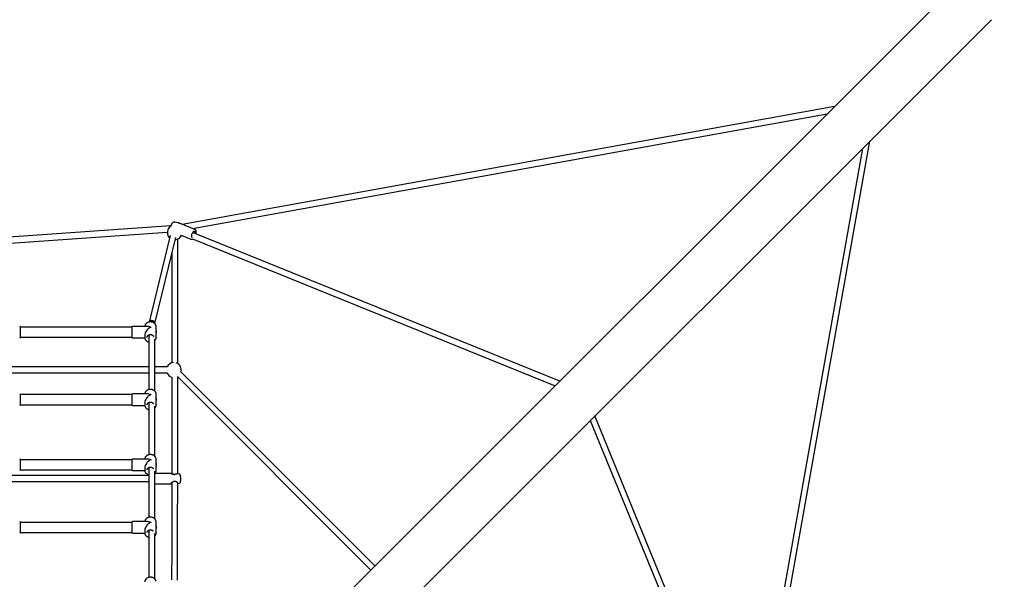
# Model space of a CAD drawing. Units: millimetres. Extents: x -136 to 17571, y 363 to 14907.
# Drawn here: x 9621 to 12270, y 10278 to 11786 of the extents above; entities that cross this region are included whole.
import ezdxf

# ---------------------------------------------------------------- set-up
doc = ezdxf.new("R2010")
doc.units = ezdxf.units.MM
doc.header["$LTSCALE"] = 500
doc.header["$PDSIZE"] = -1
doc.layers.add('dimensions', color=7, linetype='Continuous')
doc.dimstyles.new('Leikkiset', dxfattribs={"dimtxt": 250, "dimasz": 2.5, "dimexe": 1.25, "dimexo": 0.625, "dimgap": 0.6, "dimtad": 0, "dimtih": 1, "dimtoh": 1, "dimdec": 0, "dimtxsty": 'Standard', "dimcen": 2.5, "dimadec": 0, "dimazin": 0, "dimtfac": 1, "dimtmove": 0, "dimatfit": 3, "dimfxl": 1, "dimarcsym": 0})

# ---------------------------------------------------------------- blocks, each defined once
blk = doc.blocks.new('*D7')
at = {"layer": 'Defpoints', "color": 0}
for p in [(12213.8, 11914.2), (12213.8, 5726.8), (15169.9, 5726.8)]:
    blk.add_point(p, dxfattribs=at)
at = {"layer": 'dimensions', "color": 0, "lineweight": -2}
for p, q in [((12214.4, 11914.2), (15171.1, 11914.2)), ((15169.9, 11911.7), (15169.9, 8946.1)), ((15169.9, 5729.3), (15169.9, 8694.9)), ((12214.4, 5726.8), (15171.1, 5726.8))]:
    blk.add_line(p, q, dxfattribs=at)
at = {"layer": 'dimensions', "color": 0}
for points in [[(15170.3, 11911.7), (15169.4, 11911.7), (15169.9, 11914.2)], [(15169.4, 5729.3), (15170.3, 5729.3), (15169.9, 5726.8)]]:
    blk.add_solid(points, dxfattribs=at)
at = {"layer": 'dimensions', "color": 0, "insert": (15169.9, 8820.5), "char_height": 250, "attachment_point": 5}
blk.add_mtext('6187', dxfattribs=at)

msp = doc.modelspace()

# ---------------------------------------------------------------- linework, layer by layer
at = {"color": 7, "linetype": 'Continuous', "lineweight": 25}
for p, q in [((12141.7, 11879.7), (9350.8, 9088.9)), ((9444.9, 8994.8), (12235.7, 11785.7)), ((11813.7, 11551.8), (10058.1, 11234.5)), ((10085.6, 11223.3), (11793.9, 11531.9)), ((11594.5, 9692.3), (11908.2, 11458.1)), ((11888.4, 11438.4), (11583.2, 9720)), ((10046.7, 11238.7), (10038.5, 11240.7)), ((10055.2, 11235.7), (10055.4, 11235.6)), ((10091.8, 11220.7), (10055.4, 11235.6)), ((10026.9, 11230.1), (9592.6, 11199.8)), ((9596.2, 11184), (10017.9, 11213.4)), ((11074.2, 10812.3), (10086, 11212.3)), ((10091.8, 11220.7), (10091.9, 11220.7)), ((10025.7, 11204.2), (9968.9, 10971.4)), ((9984.5, 10967.8), (10041.1, 11199.5)), ((10055.4, 11205.6), (10081.3, 11195)), ((10081.3, 11195), (10081.2, 11195)), ((10085.7, 11195.2), (11062, 10800)), ((9622.6, 10955.9), (9622.6, 10957.8)), ((9922.6, 10957.7), (9622.6, 10957.7)), ((9622.6, 10930.6), (9622.6, 10955.9)), ((9922.6, 10957.8), (9922.6, 10930.6)), ((9964.6, 10959.7), (9924.5, 10959.7)), ((9973.6, 10958), (9973.6, 10957)), ((9984.5, 10966.8), (9984.5, 10968.4)), ((9988.1, 10946.3), (9988.1, 10958.2)), ((9622.6, 10930.7), (9922.6, 10930.7)), ((9924.5, 10928.7), (9957.2, 10928.7)), ((9957.1, 10936.2), (9957.1, 10930.2)), ((9968.5, 10936.7), (9968.5, 10789.2)), ((9984.5, 10784.9), (9984.5, 10925.7)), ((9988.1, 10930.2), (9988.1, 10942.2)), ((9988.1, 10930.9), (9988.1, 10930.2)), ((9968.5, 10850.9), (9591.5, 10850.9)), ((10017.2, 10850.9), (9984.5, 10850.9)), ((10576.7, 10314.7), (10054.7, 10837.6)), ((9592, 10834.9), (9968.5, 10834.9)), ((9984.5, 10834.9), (10016.7, 10834.9)), ((10046.1, 10823.5), (10565.3, 10303.4)), ((9622.6, 10774), (9622.6, 10775.9)), ((9922.6, 10775.8), (9622.6, 10775.8)), ((9622.6, 10748.7), (9622.6, 10774)), ((9922.6, 10775.9), (9922.6, 10748.7)), ((9964.6, 10777.8), (9924.5, 10777.8)), ((9973.6, 10776.1), (9973.6, 10775.1)), ((9988.1, 10764.4), (9988.1, 10776.3)), ((9988.1, 10748.4), (9988.1, 10760.3)), ((9622.6, 10748.8), (9922.6, 10748.8)), ((9924.5, 10746.8), (9957.2, 10746.8)), ((9957.1, 10754.3), (9957.1, 10748.4)), ((9968.5, 10754.9), (9968.5, 10614)), ((9984.5, 10609.5), (9984.5, 10744.5)), ((9988.1, 10749), (9988.1, 10748.4)), ((11156.2, 10706.2), (11557.5, 9725)), ((11572.3, 9731.1), (11168.5, 10718.4)), ((9622.6, 10598.7), (9622.6, 10600.6)), ((9922.6, 10600.5), (9622.6, 10600.5)), ((9622.6, 10573.4), (9622.6, 10598.7)), ((9922.6, 10600.6), (9922.6, 10573.4)), ((9964.6, 10602.5), (9924.5, 10602.5)), ((9973.6, 10600.8), (9973.6, 10599.7)), ((9988.1, 10589), (9988.1, 10601)), ((9622.6, 10573.5), (9922.6, 10573.5)), ((9957.1, 10579), (9957.1, 10573)), ((9968.5, 10579.5), (9968.5, 10445.3)), ((9988.1, 10573), (9988.1, 10585)), ((9988.1, 10573.7), (9988.1, 10573)), ((9968.5, 10558.1), (9591.6, 10558.1)), ((9924.5, 10571.5), (9957.2, 10571.5)), ((9984.5, 10441), (9984.5, 10569.8)), ((10026.7, 10563.5), (9985.4, 10563.5)), ((10027.1, 10563.4), (10027, 10563.4)), ((10050, 10561.8), (10045, 10562.5)), ((9592, 10542.1), (9968.5, 10542.1)), ((9985.4, 10535.7), (10026.7, 10535.7)), ((10045.9, 10536.8), (10050, 10537.3)), ((9622.6, 10430), (9622.6, 10432)), ((9922.6, 10431.9), (9622.6, 10431.9)), ((9622.6, 10404.8), (9622.6, 10430)), ((9922.6, 10432), (9922.6, 10404.8)), ((9964.6, 10433.9), (9924.5, 10433.9)), ((9973.6, 10432.2), (9973.6, 10431.1)), ((9988.1, 10420.4), (9988.1, 10432.4)), ((9988.1, 10404.4), (9988.1, 10416.3)), ((9622.6, 10404.9), (9922.6, 10404.9)), ((9924.5, 10402.9), (9957.2, 10402.9)), ((9957.1, 10410.4), (9957.1, 10404.4)), ((9968.5, 10410.9), (9968.5, 10283.5)), ((9984.5, 10279.1), (9984.5, 10401.9)), ((9988.1, 10405.1), (9988.1, 10404.4))]:
    msp.add_line(p, q, dxfattribs=at)
at = {"color": 7, "linetype": 'Continuous', "lineweight": 25, "flags": 128}
for points in [[(10093.3, 11209.3), (10093.4, 11209.9), (10093.4, 11211.5), (10093.3, 11212.8), (10092.9, 11213.9), (10092.3, 11214.7), (10091.6, 11215.3), (10090.7, 11215.5), (10089.7, 11215.3), (10088.6, 11214.9), (10087.6, 11214.1), (10086.5, 11213), (10085.6, 11211.7), (10084.7, 11210.2), (10084, 11208.6), (10083.4, 11206.9), (10083.1, 11205.3), (10082.9, 11203.7), (10083, 11202.2), (10083.3, 11201), (10083.8, 11200), (10084.3, 11199.4)], [(9984.3, 10966.9), (9984.4, 10967.6), (9984.4, 10969), (9983.9, 10970.3), (9983.2, 10971.6), (9982.1, 10972.8), (9980.8, 10973.7), (9979.2, 10974.5), (9977.6, 10975), (9975.8, 10975.1), (9974.2, 10975), (9972.6, 10974.6), (9971.2, 10974), (9970.1, 10973), (9969.2, 10971.9), (9969, 10971.5)], [(9984.5, 10968.8), (9984.5, 10969.1), (9984.2, 10970.5), (9983.6, 10971.7), (9982.6, 10972.9), (9981.4, 10973.8), (9979.9, 10974.5), (9978.2, 10974.9), (9976.5, 10975.1)]]:
    msp.add_lwpolyline(points, dxfattribs=at)
at = {"color": 7, "linetype": 'Continuous', "lineweight": 25}
for centre, radius, start, end in [((10048.2, 11237.6), 0.752, 67.8368, 76.509), ((10037.9, 11212.9), 20, 119.2594, 193.212), ((10037.9, 11212.9), 20, 193.212, 227.2319), ((10037.9, 11212.9), 20, 274.6085, 337.349), ((9976.1, 10966.8), 8.24, 87.0626, 145.4531), ((9620.7, 10957.8), 1.9, 0, 90), ((9924.5, 10957.8), 1.9, 90, 180), ((9620.7, 10930.6), 1.9, 270, 0), ((9924.5, 10930.6), 1.9, 180, 270), ((10035.3, 10842.3), 20, 91.5391, 154.7885), ((10035.3, 10842.3), 20, 342.4891, 70.4779), ((10035.3, 10842.3), 20, 201.9649, 255.0265), ((9620.7, 10775.9), 1.9, 0, 90), ((9924.5, 10775.9), 1.9, 90, 180), ((9620.7, 10748.7), 1.9, 270, 0), ((9924.5, 10748.7), 1.9, 180, 270), ((9620.7, 10600.6), 1.9, 0, 90), ((9924.5, 10600.6), 1.9, 90, 180), ((9620.7, 10573.4), 1.9, 270, 0), ((9924.5, 10573.4), 1.9, 180, 270), ((9948.2, 10550.4), 36.7, 2.0501, 7.259), ((9937.7, 10549.5), 47.1, 353.2993, 2.6783), ((10038.8, 10560.3), 1, 88.3668, 99.9371), ((10039.5, 10543.6), 1, 254.5756, 270), ((9620.7, 10432), 1.9, 0, 90), ((9924.5, 10432), 1.9, 90, 180), ((9620.7, 10404.8), 1.9, 270, 0), ((9924.5, 10404.8), 1.9, 180, 270)]:
    msp.add_arc(centre, radius, start, end, dxfattribs=at)
for centre, major_axis, start_param, end_param in [((9972.6, 10944.2), (13.5, 13.5), 1.056713, 2.62751), ((9972.6, 10944.2), (13.5, -13.5), 2.084879, 2.62751), ((9972.6, 10944.2), (13.5, 13.5), 0.992152, 1.056713), ((9972.6, 10944.2), (13.5, -13.5), 2.020318, 2.084879), ((9972.6, 10762.3), (13.5, 13.5), 1.056713, 2.62751), ((9972.6, 10762.3), (13.5, -13.5), 2.084879, 2.62751), ((9972.6, 10762.3), (13.5, 13.5), 0.992152, 1.056713), ((9972.6, 10762.3), (13.5, -13.5), 2.020318, 2.084879), ((9972.6, 10587), (13.5, 13.5), 1.056713, 2.62751), ((9972.6, 10587), (13.5, -13.5), 2.084879, 2.62751), ((9972.6, 10587), (13.5, 13.5), 0.992152, 1.056713), ((9972.6, 10587), (13.5, -13.5), 2.020318, 2.084879), ((9972.6, 10418.4), (13.5, 13.5), 1.056713, 2.62751), ((9972.6, 10418.4), (13.5, -13.5), 2.084879, 2.62751), ((9972.6, 10418.4), (13.5, 13.5), 0.992152, 1.056713), ((9972.6, 10418.4), (13.5, -13.5), 2.020318, 2.084879)]:
    msp.add_ellipse(centre, major_axis=major_axis, ratio=0.564731, start_param=start_param, end_param=end_param, dxfattribs=at)
for points, knots in [([(10038.5, 11240.7), (10038.3, 11240.7), (10037.7, 11240.9), (10036.7, 11240.9), (10035.4, 11240.6), (10034.1, 11240.1), (10032.8, 11239.3), (10031.5, 11238.2), (10030.3, 11236.8), (10029.2, 11235.3), (10028.3, 11233.6), (10027.5, 11231.8), (10026.9, 11230.4), (10026.8, 11229.6), (10026.7, 11229.4)], [0, 0, 0, 0, 0.038146, 0.118347, 0.200003, 0.286067, 0.378321, 0.476039, 0.576019, 0.675349, 0.773717, 0.87149, 0.969208, 1, 1, 1, 1]), ([(10046.7, 11238.7), (10046.9, 11238.7), (10047.3, 11238.6), (10048, 11238.4), (10048.4, 11238.3)], [0, 0, 0, 0, 0.423645, 1, 1, 1, 1]), ([(10048.5, 11238.3), (10048.6, 11238.2), (10048.7, 11238.2), (10048.7, 11238.1), (10048.7, 11238.1)], [0, 0, 0, 0, 0.846037, 1, 1, 1, 1]), ([(10055.5, 11235.6), (10054.5, 11236), (10052.8, 11236.6), (10050.3, 11237.4), (10049.3, 11237.9), (10048.7, 11238.2)], [0, 0, 0, 0, 0.412604, 0.684638, 1, 1, 1, 1]), ([(10095.2, 11208.6), (10095.3, 11208.9), (10095.5, 11209.8), (10095.7, 11211.4), (10095.8, 11213.3), (10095.6, 11215.1), (10095.3, 11216.7), (10094.7, 11218.2), (10093.9, 11219.3), (10093, 11220.1), (10092.3, 11220.5), (10092, 11220.6)], [0, 0, 0, 0, 0.055486, 0.180116, 0.305819, 0.432976, 0.561776, 0.690986, 0.800916, 0.905686, 1, 1, 1, 1]), ([(10046.2, 10859), (10046.2, 10860.4), (10046.2, 10883.7), (10046.2, 10929), (10046.3, 10994.7), (10046.4, 11060.5), (10046.4, 11126.3), (10046.5, 11171.2), (10046.5, 11194.1), (10046.5, 11195)], [0, 0, 0, 0, 0.012831, 0.208584, 0.404337, 0.600089, 0.795843, 0.991595, 1, 1, 1, 1]), ([(10081.2, 11195.1), (10081.3, 11195), (10081.8, 11194.8), (10082.7, 11194.6), (10084, 11194.6), (10085, 11194.8), (10085.6, 11195.1), (10085.7, 11195.1)], [0, 0, 0, 0, 0.0727484, 0.3463837, 0.6180538, 0.897413, 1, 1, 1, 1]), ([(10030.5, 11156.1), (10030.5, 11144.8), (10030.4, 11111.6), (10030.4, 11056.5), (10030.3, 10990.7), (10030.2, 10925.8), (10030.2, 10882.8), (10030.2, 10861.7)], [0, 0, 0, 0, 0.114443, 0.337832, 0.56122, 0.784608, 1, 1, 1, 1]), ([(9987.7, 10961.4), (9987.5, 10962), (9987.1, 10963.2), (9986.1, 10965), (9984.9, 10966.6), (9983.4, 10968), (9981.7, 10969.3), (9979.8, 10970.3), (9977.8, 10971.1), (9975.6, 10971.6), (9973.4, 10971.8), (9971.2, 10971.8), (9969, 10971.5), (9966.8, 10970.9), (9964.8, 10970), (9963, 10968.9), (9961.3, 10967.6), (9959.9, 10966.1), (9958.7, 10964.4), (9957.9, 10962.6), (9957.4, 10961), (9957.3, 10960.1), (9957.2, 10959.8)], [0, 0, 0, 0, 0.050418, 0.101041, 0.151841, 0.20285, 0.254067, 0.305461, 0.356989, 0.408621, 0.460325, 0.512083, 0.563881, 0.615702, 0.667532, 0.719344, 0.771089, 0.82272, 0.874171, 0.925392, 0.976368, 1, 1, 1, 1]), ([(9987.9, 10944.2), (9987.9, 10944.2), (9988, 10944.7), (9988.1, 10945.7), (9988.1, 10947.1), (9987.9, 10948.1), (9987.7, 10948.6), (9987.5, 10948.6), (9987.5, 10948.2), (9987.4, 10948.1)], [0, 0, 0, 0, 0.001255, 0.17358, 0.350372, 0.53002, 0.707482, 0.874793, 1, 1, 1, 1]), ([(9987.4, 10948.1), (9987.5, 10947.8), (9987.5, 10947.3), (9987.6, 10946.3), (9987.9, 10945), (9988, 10943.6), (9988.1, 10942.6), (9988.1, 10942.2), (9988.1, 10942.2)], [0, 0, 0, 0, 0.181526, 0.357521, 0.549497, 0.765915, 0.998545, 1, 1, 1, 1]), ([(9988.1, 10958.1), (9988.1, 10958.5), (9988.1, 10959.6), (9987.9, 10960.8), (9987.7, 10961.4), (9987.7, 10961.4)], [0, 0, 0, 0, 0.420448, 0.998806, 1, 1, 1, 1]), ([(9957.1, 10930.2), (9957.1, 10929.9), (9957.1, 10928.9), (9957.4, 10927.2), (9958.1, 10925.4), (9959, 10923.6), (9960.2, 10922), (9961.7, 10920.5), (9963.4, 10919.3), (9965.3, 10918.3), (9967, 10917.6), (9968.1, 10917.3), (9968.5, 10917.2)], [0, 0, 0, 0, 0.062091, 0.170477, 0.278919, 0.387571, 0.496596, 0.60607, 0.715993, 0.826297, 0.936898, 1, 1, 1, 1]), ([(9963.6, 10930.2), (9963.6, 10930.5), (9963.6, 10931.1), (9963.9, 10932.3), (9964.5, 10933.6), (9965.4, 10934.8), (9966.5, 10935.8), (9967.9, 10936.6), (9969.4, 10937.2), (9971, 10937.6), (9972.7, 10937.7), (9974.4, 10937.6), (9976, 10937.2), (9977.5, 10936.5), (9978.8, 10935.7), (9979.9, 10934.7), (9980.8, 10933.5), (9981.1, 10932.7), (9981.3, 10932.2)], [0, 0, 0, 0, 0.030858, 0.098224, 0.165288, 0.231457, 0.296719, 0.361318, 0.425494, 0.489423, 0.553203, 0.616879, 0.68048, 0.744036, 0.807623, 0.871379, 0.935524, 1, 1, 1, 1]), ([(9984.5, 10921.7), (9984.8, 10921.9), (9985.5, 10922.6), (9986.4, 10924), (9987.3, 10925.8), (9987.9, 10927.7), (9988.1, 10929.4), (9988.1, 10930.5), (9988, 10931)], [0, 0, 0, 0, 0.08871, 0.284193, 0.478835, 0.672504, 0.865321, 1, 1, 1, 1]), ([(10030.1, 10823.1), (10030.1, 10813.3), (10030.1, 10781.6), (10030, 10728.1), (10030, 10662.6), (10029.9, 10607.5), (10029.9, 10574.2), (10029.9, 10562.8)], [0, 0, 0, 0, 0.112809, 0.364504, 0.6162, 0.867895, 1, 1, 1, 1]), ([(10045.9, 10562.4), (10045.9, 10575.3), (10045.9, 10610), (10046, 10666.5), (10046, 10732.1), (10046.1, 10784.7), (10046.1, 10815.5), (10046.1, 10824.4)], [0, 0, 0, 0, 0.147998, 0.398088, 0.648178, 0.898267, 1, 1, 1, 1]), ([(9987.7, 10779.5), (9987.5, 10780.1), (9987.1, 10781.3), (9986.1, 10783.1), (9984.9, 10784.7), (9983.4, 10786.1), (9981.7, 10787.4), (9979.8, 10788.4), (9977.8, 10789.2), (9975.6, 10789.7), (9973.4, 10789.9), (9971.2, 10789.9), (9969, 10789.6), (9966.8, 10789), (9964.8, 10788.1), (9963, 10787), (9961.3, 10785.7), (9959.9, 10784.2), (9958.7, 10782.5), (9957.9, 10780.7), (9957.4, 10779.1), (9957.3, 10778.2), (9957.2, 10777.9)], [0, 0, 0, 0, 0.050415, 0.101038, 0.15184, 0.202851, 0.254068, 0.30546, 0.35699, 0.408621, 0.460325, 0.512083, 0.56388, 0.615703, 0.667533, 0.719342, 0.771088, 0.822718, 0.874169, 0.925395, 0.976367, 1, 1, 1, 1]), ([(9987.9, 10762.3), (9987.9, 10762.3), (9988, 10762.8), (9988.1, 10763.8), (9988.1, 10765.2), (9987.9, 10766.2), (9987.7, 10766.7), (9987.5, 10766.7), (9987.5, 10766.3), (9987.4, 10766.2)], [0, 0, 0, 0, 0.001255, 0.173583, 0.350394, 0.530037, 0.707486, 0.874814, 1, 1, 1, 1]), ([(9987.4, 10766.2), (9987.5, 10765.9), (9987.5, 10765.4), (9987.6, 10764.4), (9987.9, 10763.1), (9988, 10761.7), (9988.1, 10760.7), (9988.1, 10760.3), (9988.1, 10760.3)], [0, 0, 0, 0, 0.181553, 0.35753, 0.549506, 0.765939, 0.998545, 1, 1, 1, 1]), ([(9988.1, 10776.2), (9988.1, 10776.6), (9988.1, 10777.7), (9987.9, 10778.9), (9987.7, 10779.5), (9987.7, 10779.5)], [0, 0, 0, 0, 0.420452, 0.998833, 1, 1, 1, 1]), ([(9957.1, 10748.4), (9957.1, 10748), (9957.1, 10747), (9957.4, 10745.3), (9958.1, 10743.5), (9959, 10741.7), (9960.2, 10740.1), (9961.7, 10738.6), (9963.4, 10737.4), (9965.3, 10736.4), (9967, 10735.7), (9968.1, 10735.4), (9968.5, 10735.3)], [0, 0, 0, 0, 0.0620906, 0.1704753, 0.2789185, 0.3875706, 0.4965938, 0.6060727, 0.7159919, 0.8262929, 0.9368977, 1, 1, 1, 1]), ([(9963.6, 10748.4), (9963.6, 10748.6), (9963.6, 10749.2), (9963.9, 10750.4), (9964.5, 10751.7), (9965.4, 10752.9), (9966.5, 10753.9), (9967.9, 10754.7), (9969.4, 10755.3), (9971, 10755.7), (9972.7, 10755.8), (9974.4, 10755.7), (9976, 10755.3), (9977.5, 10754.6), (9978.8, 10753.8), (9979.9, 10752.8), (9980.6, 10751.8), (9980.9, 10751.2), (9980.9, 10751.1)], [0, 0, 0, 0, 0.032073, 0.102106, 0.171814, 0.240596, 0.308438, 0.375589, 0.4423, 0.508754, 0.575053, 0.641243, 0.707356, 0.773425, 0.839525, 0.905798, 0.972477, 1, 1, 1, 1]), ([(9984.5, 10739.8), (9984.8, 10740), (9985.5, 10740.7), (9986.4, 10742.1), (9987.3, 10743.9), (9987.9, 10745.8), (9988.1, 10747.5), (9988.1, 10748.6), (9988, 10749.1)], [0, 0, 0, 0, 0.088701, 0.284193, 0.478825, 0.672514, 0.86531, 1, 1, 1, 1]), ([(9987.7, 10604.2), (9987.5, 10604.8), (9987.1, 10606), (9986.1, 10607.8), (9984.9, 10609.4), (9983.4, 10610.8), (9981.7, 10612), (9979.8, 10613.1), (9977.8, 10613.8), (9975.6, 10614.3), (9973.4, 10614.6), (9971.2, 10614.5), (9969, 10614.2), (9966.8, 10613.6), (9964.8, 10612.8), (9963, 10611.7), (9961.3, 10610.4), (9959.9, 10608.9), (9958.7, 10607.2), (9957.9, 10605.4), (9957.4, 10603.8), (9957.3, 10602.9), (9957.2, 10602.6)], [0, 0, 0, 0, 0.0504154, 0.1010392, 0.1518393, 0.2028504, 0.2540682, 0.3054611, 0.3569898, 0.4086213, 0.4603252, 0.5120834, 0.5638809, 0.6157035, 0.6675336, 0.7193441, 0.7710891, 0.8227175, 0.874171, 0.9253946, 0.9763685, 1, 1, 1, 1]), ([(9988.1, 10600.8), (9988.1, 10601.3), (9988.1, 10602.4), (9987.9, 10603.5), (9987.7, 10604.2), (9987.7, 10604.2)], [0, 0, 0, 0, 0.420452, 0.998806, 1, 1, 1, 1]), ([(9957.1, 10573), (9957.1, 10572.7), (9957.1, 10571.6), (9957.4, 10570), (9958.1, 10568.1), (9959, 10566.4), (9960.2, 10564.8), (9961.7, 10563.3), (9963.4, 10562.1), (9965.3, 10561), (9967, 10560.3), (9968.1, 10560.1), (9968.5, 10560)], [0, 0, 0, 0, 0.062085, 0.170473, 0.278914, 0.387566, 0.496597, 0.60607, 0.715991, 0.826295, 0.936898, 1, 1, 1, 1]), ([(9963.6, 10573), (9963.6, 10573.2), (9963.6, 10573.9), (9963.9, 10575), (9964.5, 10576.3), (9965.4, 10577.5), (9966.5, 10578.6), (9967.9, 10579.4), (9969.4, 10580), (9971, 10580.4), (9972.7, 10580.5), (9974.4, 10580.4), (9976, 10580), (9977.5, 10579.3), (9978.8, 10578.5), (9979.8, 10577.5), (9980.3, 10576.9), (9980.5, 10576.6)], [0, 0, 0, 0, 0.033574, 0.106873, 0.179838, 0.251829, 0.32284, 0.393124, 0.46295, 0.532506, 0.601899, 0.67118, 0.740381, 0.809531, 0.878716, 0.948083, 1, 1, 1, 1]), ([(9984.5, 10564.4), (9984.8, 10564.6), (9985.5, 10565.4), (9986.4, 10566.8), (9987.3, 10568.5), (9987.9, 10570.4), (9988.1, 10572.2), (9988.1, 10573.3), (9988, 10573.7)], [0, 0, 0, 0, 0.088702, 0.284196, 0.478834, 0.67252, 0.865323, 1, 1, 1, 1]), ([(9987.9, 10587), (9987.9, 10587), (9988, 10587.5), (9988.1, 10588.5), (9988.1, 10589.9), (9987.9, 10590.9), (9987.7, 10591.4), (9987.5, 10591.4), (9987.5, 10591), (9987.4, 10590.8)], [0, 0, 0, 0, 0.001255, 0.173582, 0.350383, 0.530025, 0.707484, 0.874797, 1, 1, 1, 1]), ([(9987.4, 10590.8), (9987.5, 10590.6), (9987.5, 10590.1), (9987.6, 10589), (9987.9, 10587.8), (9988, 10586.4), (9988.1, 10585.4), (9988.1, 10585), (9988.1, 10585)], [0, 0, 0, 0, 0.181544, 0.357539, 0.549496, 0.765933, 0.998559, 1, 1, 1, 1]), ([(9985.4, 10563.4), (9985.3, 10563.4), (9985, 10563.5), (9984.7, 10563.3), (9984.5, 10563.3)], [0, 0, 0, 0, 0.381849, 1, 1, 1, 1]), ([(10027, 10563.4), (10027.1, 10563.4), (10027.5, 10563.4), (10028.7, 10563.1), (10030.4, 10562.5), (10032.3, 10561.8), (10034.5, 10561.2), (10036.7, 10560.9), (10038.2, 10561.1), (10038.9, 10561.2)], [0, 0, 0, 0, 0.049938, 0.213254, 0.375177, 0.539926, 0.691356, 0.845751, 1, 1, 1, 1]), ([(10038.6, 10561.3), (10038.1, 10561.3), (10037.2, 10561.1), (10035.5, 10561.2), (10033.9, 10561.6), (10031.6, 10562.2), (10029.6, 10562.9), (10028.1, 10563.3), (10027.6, 10563.3), (10027.5, 10563.4)], [0, 0, 0, 0, 0.119821, 0.242084, 0.370849, 0.506505, 0.796921, 0.951207, 1, 1, 1, 1]), ([(10045, 10562.5), (10044.8, 10562.5), (10044.3, 10562.5), (10043.2, 10562.1), (10041.9, 10561.7), (10040.3, 10561.4), (10039.3, 10561.3), (10038.8, 10561.3)], [0, 0, 0, 0, 0.16995, 0.3968, 0.675978, 0.833093, 1, 1, 1, 1]), ([(10054, 10552), (10054, 10552.3), (10053.9, 10553.2), (10053.8, 10554.6), (10053.7, 10556.1), (10053.4, 10557.5), (10053.1, 10558.7), (10052.8, 10559.6), (10052.3, 10560.4), (10051.8, 10561), (10051, 10561.5), (10050.4, 10561.8), (10050, 10561.8), (10050, 10561.8)], [0, 0, 0, 0, 0.064796, 0.189206, 0.315216, 0.444736, 0.582482, 0.6967, 0.777824, 0.849172, 0.9202, 0.991997, 1, 1, 1, 1]), ([(10050, 10537.3), (10050.2, 10537.4), (10050.8, 10537.5), (10051.5, 10537.9), (10052.1, 10538.4), (10052.5, 10539), (10052.9, 10539.7), (10053.2, 10540.6), (10053.4, 10541.7), (10053.7, 10543.2), (10053.9, 10544.8), (10054, 10546.5), (10054, 10548.3), (10054.1, 10550.1), (10054, 10551.3), (10054, 10551.9), (10054, 10552)], [0, 0, 0, 0, 0.041442, 0.091457, 0.139805, 0.19025, 0.248256, 0.324808, 0.42872, 0.522567, 0.620913, 0.715503, 0.808487, 0.900831, 0.988292, 1, 1, 1, 1]), ([(9984.5, 10535.9), (9984.7, 10535.8), (9985, 10535.6), (9985.3, 10535.7), (9985.4, 10535.7)], [0, 0, 0, 0, 0.690263, 1, 1, 1, 1]), ([(10026.7, 10535.7), (10027, 10535.7), (10027.6, 10535.8), (10028.8, 10536.4), (10029.7, 10536.8), (10029.9, 10536.9)], [0, 0, 0, 0, 0.411207, 0.906164, 1, 1, 1, 1]), ([(10027.5, 10536.8), (10027.5, 10536.8), (10027.6, 10536.9), (10028.3, 10537.6), (10029.3, 10538.6), (10030.8, 10539.8), (10032.5, 10541.1), (10034.6, 10542.2), (10036.5, 10542.8), (10038.1, 10542.8), (10038.8, 10542.7), (10039.2, 10542.6)], [0, 0, 0, 0, 0.108071, 0.222935, 0.34402, 0.471812, 0.603846, 0.736624, 0.867503, 0.932829, 1, 1, 1, 1]), ([(10029.9, 10539), (10029.9, 10536.6), (10029.8, 10512.3), (10029.8, 10466.3), (10029.7, 10401), (10029.7, 10337.8), (10029.6, 10296.5), (10029.6, 10276.8)], [0, 0, 0, 0, 0.027822, 0.276799, 0.525777, 0.774754, 1, 1, 1, 1]), ([(10039.4, 10542.6), (10040, 10542.5), (10041, 10542.3), (10042.7, 10541.4), (10044, 10540.2), (10044.8, 10539), (10044.9, 10538.7), (10045, 10538.5)], [0, 0, 0, 0, 0.162972, 0.319289, 0.600219, 0.828519, 1, 1, 1, 1]), ([(10045.6, 10275.9), (10045.6, 10297.2), (10045.7, 10340.2), (10045.7, 10405), (10045.8, 10470.3), (10045.8, 10514.2), (10045.9, 10536.4), (10045.9, 10536.8)], [0, 0, 0, 0, 0.244993, 0.495253, 0.745513, 0.995773, 1, 1, 1, 1]), ([(9987.7, 10435.5), (9987.5, 10436.2), (9987.1, 10437.4), (9986.1, 10439.1), (9984.9, 10440.7), (9983.4, 10442.2), (9981.7, 10443.4), (9979.8, 10444.4), (9977.8, 10445.2), (9975.6, 10445.7), (9973.4, 10446), (9971.2, 10445.9), (9969, 10445.6), (9966.8, 10445), (9964.8, 10444.2), (9963, 10443.1), (9961.3, 10441.7), (9959.9, 10440.2), (9958.7, 10438.6), (9957.9, 10436.7), (9957.4, 10435.2), (9957.3, 10434.2), (9957.2, 10433.9)], [0, 0, 0, 0, 0.050415, 0.101038, 0.15184, 0.202851, 0.254068, 0.30546, 0.35699, 0.408621, 0.460325, 0.512083, 0.56388, 0.615703, 0.667533, 0.719342, 0.771089, 0.822718, 0.874169, 0.925395, 0.976369, 1, 1, 1, 1]), ([(9987.9, 10418.4), (9987.9, 10418.4), (9988, 10418.9), (9988.1, 10419.9), (9988.1, 10421.2), (9987.9, 10422.2), (9987.7, 10422.8), (9987.5, 10422.7), (9987.5, 10422.4), (9987.4, 10422.2)], [0, 0, 0, 0, 0.001255, 0.173583, 0.350394, 0.530037, 0.707486, 0.874814, 1, 1, 1, 1]), ([(9987.4, 10422.2), (9987.5, 10422), (9987.5, 10421.5), (9987.6, 10420.4), (9987.9, 10419.1), (9988, 10417.7), (9988.1, 10416.7), (9988.1, 10416.3), (9988.1, 10416.3)], [0, 0, 0, 0, 0.1815512, 0.3575261, 0.5494995, 0.7659301, 0.9985338, 1, 1, 1, 1]), ([(9988.1, 10432.2), (9988.1, 10432.7), (9988.1, 10433.8), (9987.9, 10434.9), (9987.7, 10435.5), (9987.7, 10435.5)], [0, 0, 0, 0, 0.420421, 0.998833, 1, 1, 1, 1]), ([(9957.1, 10404.4), (9957.1, 10404), (9957.1, 10403), (9957.4, 10401.4), (9958.1, 10399.5), (9959, 10397.8), (9960.2, 10396.1), (9961.7, 10394.7), (9963.4, 10393.4), (9965.3, 10392.4), (9967, 10391.7), (9968.1, 10391.5), (9968.5, 10391.4)], [0, 0, 0, 0, 0.062091, 0.170475, 0.278918, 0.38757, 0.496596, 0.606073, 0.715992, 0.826293, 0.936898, 1, 1, 1, 1]), ([(9963.6, 10404.4), (9963.6, 10404.6), (9963.6, 10405.3), (9963.9, 10406.4), (9964.5, 10407.7), (9965.4, 10408.9), (9966.5, 10409.9), (9967.9, 10410.8), (9969.4, 10411.4), (9971, 10411.8), (9972.7, 10411.9), (9974.4, 10411.7), (9976, 10411.3), (9977.5, 10410.7), (9978.8, 10409.9), (9979.5, 10409.2), (9979.8, 10408.8)], [0, 0, 0, 0, 0.035456, 0.112876, 0.189937, 0.265975, 0.340973, 0.415208, 0.488955, 0.562419, 0.635711, 0.708884, 0.781971, 0.855009, 0.928081, 1, 1, 1, 1]), ([(9984.5, 10395.8), (9984.8, 10396), (9985.5, 10396.7), (9986.4, 10398.1), (9987.3, 10399.9), (9987.9, 10401.8), (9988.1, 10403.6), (9988.1, 10404.7), (9988, 10405.1)], [0, 0, 0, 0, 0.088701, 0.284193, 0.478825, 0.672514, 0.86531, 1, 1, 1, 1]), ([(9987.7, 10273.7), (9987.5, 10274.4), (9987.1, 10275.6), (9986.1, 10277.3), (9984.9, 10278.9), (9983.4, 10280.4), (9981.7, 10281.6), (9979.8, 10282.6), (9977.8, 10283.4), (9975.6, 10283.9), (9973.4, 10284.2), (9971.2, 10284.1), (9969, 10283.8), (9966.8, 10283.2), (9964.8, 10282.4), (9963, 10281.3), (9961.3, 10280), (9959.9, 10278.4), (9958.7, 10276.8), (9957.9, 10275), (9957.4, 10273.4), (9957.3, 10272.5), (9957.2, 10272.1)], [0, 0, 0, 0, 0.050415, 0.101038, 0.15184, 0.202851, 0.254068, 0.30546, 0.35699, 0.408621, 0.460325, 0.512083, 0.56388, 0.615703, 0.667533, 0.719342, 0.771088, 0.822718, 0.874169, 0.925395, 0.976367, 1, 1, 1, 1])]:
    msp.add_open_spline(points, degree=3, knots=knots, dxfattribs=at)

# ---------------------------------------------------------------- dimensions: what is measured, and where the dimension line sits
at = {"layer": 'dimensions'}
dim = msp.add_linear_dim(base=(15169.9, 5726.8), p1=(12213.8, 11914.2), p2=(12213.8, 5726.8), angle=90, dimstyle='Leikkiset', override={"dimlfac": 1}, dxfattribs=at)
dim.commit()
dim.dimension.update_dxf_attribs({"geometry": '*D7', "text_midpoint": (15169.9, 8820.5)})

doc.saveas('drawing.dxf')
